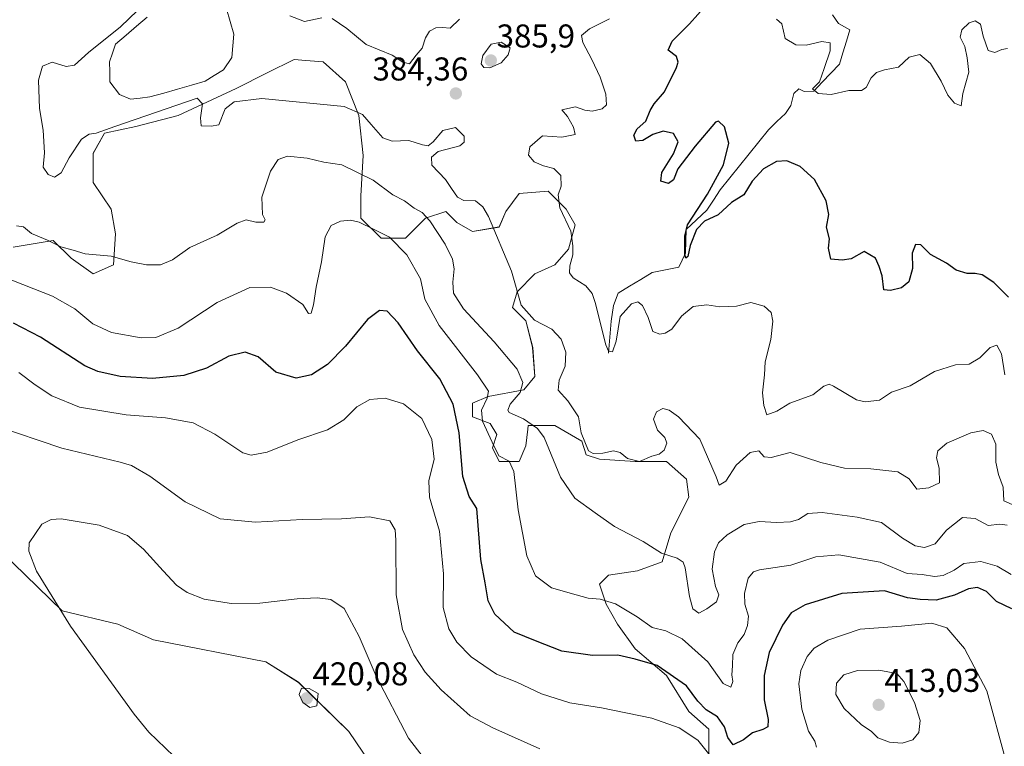
# Model space of a CAD drawing. Units: metres. Extents: x 608123 to 611598, y 4685316 to 4687683.
# Drawn here: x 611104 to 611403, y 4686034 to 4686255 of the extents above; entities that cross this region are included whole.
import ezdxf
from ezdxf.enums import TextEntityAlignment as Align

# ---------------------------------------------------------------- set-up
doc = ezdxf.new("R2010")
doc.units = ezdxf.units.M
doc.header["$MEASUREMENT"] = 0
for name, color, linetype, lineweight in [('Carátula', 7, 'Continuous', 5), ('Corriente natural lineal', 142, 'Continuous', 13), ('Cultivos herbáceos CxS', 92, 'Continuous', 0), ('Curva de nivel maestra', 36, 'Continuous', 30), ('Curva de nivel normal', 36, 'Continuous', 0), ('Estanque', 2, 'Continuous', 0), ('Estanque Cxs', 2, 'Continuous', 0), ('Matorral CxS', 135, 'Continuous', 0), ('Punto de cota en terreno', 7, 'Continuous', 0), ('Rótulo de punto de cota en terreno', 19, 'Continuous', 0), ('Suelo desnudo CxS', 43, 'Continuous', 0)]:
    doc.layers.add(name, color=color, linetype=linetype, lineweight=lineweight)
doc.styles.add('Arial', font='txt', dxfattribs={"height": 0.2})

# ---------------------------------------------------------------- blocks, each defined once
blk = doc.blocks.new('*U151')
at = {"layer": 'Cultivos herbáceos CxS', "color": 92, "linetype": 'Continuous', "lineweight": 0}
blk.add_polyline3d([(611094.1687, 4686097.3079, 413.6842), (611116.5607, 4686075.5829, 415.2456), (611133.5243, 4686071.5111, 416.9121), (611144.3805, 4686066.7569, 417.4401), (611178.5581, 4686060.0969, 419.2863), (611188.4859, 4686053.8571, 419.9543), (611203.8349, 4686038.8809, 418.7114), (611220.8177, 4686013.7319, 418.6917), (611265.1617, 4685988.0051, 422.005), (611290.9453, 4685977.1411, 422.8409), (611308.8715, 4685966.7197, 424.7866), (611308.6477, 4685938.7631, 422.7469), (611311.6187, 4685909.5787, 418.2022), (611326.0647, 4685920.5947, 415.7507), (611346.9455, 4685925.9835, 411.316), (611361.5417, 4685926.8357, 408.1804), (611377.4545, 4685924.5267, 405.1782), (611392.8925, 4685911.4133, 403.2518), (611409.0119, 4685895.1323, 400.6545)], dxfattribs=at)
blk = doc.blocks.new('*U153')
at = {"layer": 'Suelo desnudo CxS', "color": 43, "linetype": 'Continuous', "lineweight": 0}
blk.add_polyline3d([(611313.3375, 4686028.0561, 405.4627), (611313.3381, 4686039.5971, 401.9317), (611307.2319, 4686045.0293, 402.0699), (611300.4459, 4686055.8923, 400.8116), (611290.9463, 4686064.0395, 399.6131), (611285.5183, 4686071.5065, 397.7509), (611282.1251, 4686077.6175, 396.2201), (611280.0901, 4686083.7265, 394.1537), (611282.8043, 4686086.4413, 392.8744), (611291.6253, 4686087.7991, 391.2578), (611299.0893, 4686090.5153, 390.5067), (611301.8037, 4686099.3419, 389.0877), (611307.2325, 4686110.2031, 386.9557), (611306.5537, 4686115.6349, 387.076), (611300.4469, 4686121.0641, 386.5032), (611290.9467, 4686121.0643, 386.3543), (611280.0907, 4686121.7443, 387.3144), (611276.0187, 4686123.1013, 386.5435), (611274.6617, 4686127.1763, 385.0278), (611266.5201, 4686131.9283, 388.1362), (611258.3771, 4686131.9285, 390.9098), (611258.2559, 4686130.8375, 391.1449), (611257.6989, 4686125.8165, 392.1137), (611255.6629, 4686121.0649, 393.2374), (611249.5557, 4686121.0651, 395.4915), (611247.5209, 4686125.1385, 394.8539), (611248.8779, 4686129.2137, 393.4371), (611246.8421, 4686132.6059, 393.1194), (611241.4139, 4686134.6425, 395.7231), (611241.4139, 4686138.7179, 395.0841), (611246.1631, 4686140.7547, 392.71), (611257.0201, 4686142.7895, 387.3305), (611260.4131, 4686146.8637, 386.5987), (611259.7341, 4686155.6869, 386.7278), (611257.6993, 4686163.8365, 385.3714), (611253.6273, 4686167.9083, 385.3596), (611254.9855, 4686172.6603, 384.392), (611260.4133, 4686178.0923, 383.0233), (611266.5209, 4686180.8063, 380.9459), (611270.5917, 4686185.5585, 379.5616), (611272.6277, 4686193.0273, 379.4568), (611269.9135, 4686197.7789, 379.6055), (611267.5891, 4686200.1049, 379.695), (611266.4407, 4686201.2541, 379.7919), (611264.4851, 4686203.2113, 380.069), (611255.6637, 4686202.5311, 382.1218), (611251.5925, 4686197.0995, 383.5939), (611249.5569, 4686192.3471, 384.4245), (611241.4145, 4686190.9903, 386.5362), (611236.6643, 4686193.7077, 387.4629), (611233.5583, 4686196.8131, 387.568), (611233.4201, 4686196.9513, 387.5631), (611233.2909, 4686197.0805, 387.5577), (611233.2717, 4686197.0999, 387.5568), (611227.1645, 4686195.0647, 389.9765), (611221.0573, 4686188.9559, 393.5644), (611213.5937, 4686188.9563, 396.1641), (611207.4867, 4686195.0651, 394.8425), (611207.4869, 4686201.8541, 392.3351), (611208.1659, 4686214.0733, 388.6994), (611206.8091, 4686226.2937, 385.3092), (611202.7379, 4686236.4767, 383.9159), (611195.9521, 4686242.5871, 383.055), (611190.7481, 4686242.9877, 382.8763), (611187.1311, 4686243.2663, 382.7541), (611178.9879, 4686239.1927, 383.6776), (611169.4891, 4686234.4405, 384.8419), (611151.8471, 4686226.2949, 386.2748), (611138.9541, 4686222.9001, 386.8177), (611129.4551, 4686220.8635, 385.8965), (611126.0619, 4686214.7545, 386.8467), (611126.0619, 4686205.9287, 388.0356), (611131.4895, 4686197.7813, 388.4957), (611132.8467, 4686190.3121, 389.2397), (611132.1683, 4686180.8085, 390.7623), (611126.0615, 4686178.0947, 392.0376), (611119.2759, 4686182.8467, 391.7687), (611113.8477, 4686188.2777, 390.3346), (611101.6337, 4686186.2411, 392.5513)], dxfattribs=at)
blk = doc.blocks.new('*U178')
at = {"layer": 'Curva de nivel normal', "color": 36, "linetype": 'Continuous', "lineweight": 0}
blk.add_polyline3d([(611405.64, 4686107.96, 385), (611403.12, 4686109.1, 385), (611402.86, 4686113.17, 385), (611401.48, 4686117.09, 385), (611400.67, 4686120.86, 385), (611400.65, 4686126.27, 385), (611399.32, 4686129.3, 385), (611396.81, 4686130.49, 385), (611393.02, 4686129.79, 385), (611385.69, 4686126.58, 385), (611382.96, 4686124.24, 385), (611382.56, 4686122.11, 385), (611383.42, 4686118.96, 385), (611383.47, 4686114.55, 385), (611380.27, 4686113.04, 385), (611376.6, 4686112.64, 385), (611374.23, 4686115.71, 385), (611370.79, 4686117.89, 385), (611362.57, 4686118.82, 385), (611354.6, 4686118.95, 385), (611347.4, 4686120.77, 385), (611338.11, 4686123.76, 385), (611332.26, 4686122.24, 385), (611330.14, 4686122.46, 385), (611328.59, 4686124.27, 385), (611325.88, 4686123.8, 385), (611321.68, 4686119.95, 385), (611318.46, 4686115.07, 385), (611316.52, 4686113.86, 385), (611315.56, 4686116.34, 385), (611310.58, 4686127.84, 385), (611304.07, 4686134.56, 385), (611301.3, 4686136.66, 385), (611299.33, 4686137.14, 385), (611297.42, 4686136.11, 385), (611296.53, 4686133.92, 385), (611297.74, 4686130.59, 385), (611299.94, 4686128.37, 385), (611300.55, 4686126.59, 385), (611299.75, 4686124.46, 385), (611298.21, 4686123.22, 385), (611295.95, 4686122.63, 385), (611292.28, 4686120.99, 385), (611288.61, 4686121.92, 385), (611286.33, 4686123.74, 385), (611284.34, 4686124.27, 385), (611281.08, 4686123.51, 385), (611278.12, 4686123.49, 385), (611276.77, 4686124.25, 385), (611274.52, 4686129.72, 385), (611273.66, 4686134.61, 385), (611270.39, 4686139.49, 385), (611267.5, 4686142.75, 385), (611267.79, 4686145.76, 385), (611269.63, 4686149.97, 385), (611269.82, 4686154.25, 385), (611268.4, 4686158.24, 385), (611265.58, 4686161.25, 385), (611260.25, 4686164.06, 385), (611256.24, 4686168.54, 385), (611253.26, 4686178.89, 385), (611246.25, 4686195.54, 385), (611244.61, 4686198.52, 385), (611242.39, 4686200.35, 385), (611238.83, 4686200.45, 385), (611236.87, 4686201.44, 385), (611234.99, 4686204.05, 385), (611233.23, 4686206.8, 385), (611229.09, 4686211.17, 385), (611228.92, 4686213.58, 385), (611231.01, 4686215.31, 385), (611237.6, 4686217.02, 385), (611238.89, 4686218.2, 385), (611238.92, 4686220.01, 385), (611236.22, 4686222.57, 385), (611232.42, 4686221.67, 385), (611229.46, 4686218.26, 385), (611227.99, 4686217.08, 385), (611226.24, 4686217.37, 385), (611222.06, 4686218.69, 385), (611217.01, 4686218.5, 385), (611214.14, 4686219.43, 385), (611210.55, 4686223.51, 385), (611207.98, 4686226.6, 385), (611202.4, 4686229.03, 385), (611177.37, 4686231.48, 385), (611168.89, 4686230.42, 385), (611166.2, 4686228.28, 385), (611164.29, 4686223.44, 385), (611161.96, 4686222.99, 385), (611158.92, 4686223.16, 385), (611158.71, 4686225.51, 385), (611159.31, 4686229.79, 385), (611157.62, 4686231.57, 385), (611132.63, 4686222.91, 385), (611126.89, 4686220.84, 385), (611124.75, 4686220.6, 385), (611122.46, 4686219.11, 385), (611118.73, 4686213.37, 385), (611116.31, 4686208.85, 385), (611114.3, 4686207.53, 385), (611112.29, 4686208.27, 385), (611110.83, 4686210.54, 385), (611111.23, 4686214.91, 385), (611110.8, 4686221.76, 385), (611109.64, 4686228.34, 385), (611109.37, 4686236.98, 385), (611110.58, 4686241.28, 385), (611113.58, 4686242.47, 385), (611117.78, 4686241.13, 385), (611120.38, 4686241.62, 385), (611124.57, 4686245.4, 385), (611134.32, 4686253.24, 385), (611139.52, 4686258.24, 385)], dxfattribs=at)
blk = doc.blocks.new('*U179')
at = {"layer": 'Curva de nivel normal', "color": 36, "linetype": 'Continuous', "lineweight": 0}
for points in [[(611403.42, 4686147.4, 380), (611402.42, 4686153.74, 380), (611400.94, 4686156.4, 380), (611398.97, 4686155.69, 380), (611395.74, 4686152.58, 380), (611392.54, 4686150.66, 380), (611388.34, 4686150.38, 380), (611382.02, 4686148.38, 380), (611374.6, 4686144.08, 380), (611368.94, 4686142.1, 380), (611365.27, 4686139.67, 380), (611360.9, 4686139.15, 380), (611358.27, 4686139.77, 380), (611351.27, 4686143.97, 380), (611349.9, 4686144.55, 380), (611348.27, 4686143.96, 380), (611345.02, 4686141.28, 380), (611337.95, 4686138.74, 380), (611334.02, 4686136.29, 380), (611330.93, 4686135.22, 380), (611330.1, 4686138.08, 380), (611329.69, 4686141.96, 380), (611330.23, 4686147.43, 380), (611330.46, 4686151.3, 380), (611332.19, 4686158.11, 380), (611332.85, 4686163.67, 380), (611332.26, 4686166.39, 380), (611330.17, 4686168.24, 380), (611326.13, 4686169.38, 380), (611321.76, 4686168.32, 380), (611316.68, 4686168.02, 380), (611312.73, 4686168.66, 380), (611308.55, 4686168.18, 380), (611304.99, 4686165.23, 380), (611302.05, 4686161.29, 380), (611300.06, 4686160.03, 380), (611298.47, 4686159.71, 380), (611296.33, 4686160.6, 380), (611294.85, 4686164.82, 380), (611293.16, 4686168.46, 380), (611291.74, 4686169.58, 380), (611289.76, 4686168.97, 380), (611286.35, 4686165.12, 380), (611285.14, 4686157.58, 380), (611284.04, 4686154.41, 380), (611282.81, 4686154.55, 380), (611281.96, 4686156.55, 380), (611278.77, 4686169.41, 380), (611277.87, 4686172.08, 380), (611275.93, 4686174.41, 380), (611272.05, 4686176.88, 380), (611270.94, 4686178.41, 380), (611271.09, 4686180.58, 380), (611271.98, 4686183.91, 380), (611271.96, 4686186.57, 380), (611271.34, 4686191.04, 380), (611268, 4686198.13, 380), (611267.46, 4686202.1, 380), (611268.4, 4686204.79, 380), (611268.3, 4686207.99, 380), (611266.22, 4686210.11, 380), (611262.98, 4686210.94, 380), (611260.21, 4686212.2, 380), (611258.46, 4686214.2, 380), (611258.85, 4686216.74, 380), (611262.77, 4686220.07, 380), (611268.64, 4686219.64, 380), (611272.66, 4686220.49, 380), (611272.2, 4686222.76, 380), (611270.31, 4686226, 380), (611268.56, 4686227.96, 380), (611272.8, 4686228.85, 380), (611275.59, 4686227.88, 380), (611277.84, 4686227.61, 380), (611280.92, 4686228.25, 380), (611282.15, 4686229.49, 380), (611281.97, 4686232.72, 380), (611280.31, 4686237.93, 380), (611277.7, 4686243.3, 380), (611274.97, 4686248.42, 380), (611274.64, 4686250.6, 380), (611277.04, 4686252.62, 380), (611283.14, 4686255.66, 380)], [(611237.46, 4686255.54, 380), (611234.61, 4686252.78, 380), (611232.28, 4686253.03, 380), (611230.28, 4686252.93, 380), (611228.39, 4686251.86, 380), (611227.09, 4686249.86, 380), (611226.15, 4686246.71, 380), (611224.3, 4686244.6, 380), (611222.28, 4686242, 380), (611220.26, 4686242.44, 380), (611216.94, 4686244.66, 380), (611209.1, 4686247.88, 380), (611203.22, 4686252.7, 380), (611198.77, 4686255.75, 380)], [(611195.6, 4686255.98, 380), (611190.36, 4686254.83, 380), (611185.81, 4686256.55, 380)]]:
    blk.add_polyline3d(points, dxfattribs=at)
blk = doc.blocks.new('*U180')
at = {"layer": 'Curva de nivel normal', "color": 36, "linetype": 'Continuous', "lineweight": 0}
blk.add_polyline3d([(611404.09, 4686101.69, 390), (611401.89, 4686101.95, 390), (611398.27, 4686101.52, 390), (611394.35, 4686103.73, 390), (611390.46, 4686103.95, 390), (611385.64, 4686100.18, 390), (611382.16, 4686096.02, 390), (611378.9, 4686094.87, 390), (611376.12, 4686095.36, 390), (611372.24, 4686097.7, 390), (611365.86, 4686102.51, 390), (611358.47, 4686104.12, 390), (611347.82, 4686105.47, 390), (611343.44, 4686105.22, 390), (611340.57, 4686103.42, 390), (611338.22, 4686102.68, 390), (611334.01, 4686102.48, 390), (611328.63, 4686102.79, 390), (611324.05, 4686101.84, 390), (611318.93, 4686098.7, 390), (611316.26, 4686096.27, 390), (611315.01, 4686093.58, 390), (611314.33, 4686088.25, 390), (611315.34, 4686082.97, 390), (611316.34, 4686080.47, 390), (611315.71, 4686078.34, 390), (611312.68, 4686076.25, 390), (611310.24, 4686074.86, 390), (611308.44, 4686076.19, 390), (611307.48, 4686079.96, 390), (611306.16, 4686088.68, 390), (611305.56, 4686090.36, 390), (611303.68, 4686091.62, 390), (611298.93, 4686093.13, 390), (611293.34, 4686096.65, 390), (611284.61, 4686101.24, 390), (611278.77, 4686105.41, 390), (611272.6, 4686109.91, 390), (611268.16, 4686116.24, 390), (611263.24, 4686128.3, 390), (611261.17, 4686131.07, 390), (611256.92, 4686133.99, 390), (611252.62, 4686135.93, 390), (611252.18, 4686136.63, 390), (611252.86, 4686138.49, 390), (611255.93, 4686142.04, 390), (611256.79, 4686145.08, 390), (611255, 4686149.14, 390), (611248.07, 4686157.42, 390), (611238.69, 4686167.47, 390), (611235.67, 4686172.19, 390), (611235.42, 4686175.52, 390), (611235.82, 4686179.58, 390), (611235.33, 4686182.53, 390), (611233.12, 4686187.13, 390), (611228.46, 4686194.24, 390), (611226.08, 4686196.76, 390), (611223.67, 4686198.06, 390), (611220.72, 4686200.35, 390), (611217.18, 4686202.18, 390), (611211.16, 4686206.6, 390), (611201.67, 4686211.22, 390), (611196.18, 4686212.02, 390), (611191.1, 4686213.28, 390), (611185.11, 4686213.87, 390), (611182.28, 4686212.88, 390), (611180, 4686209.36, 390), (611177.36, 4686201.38, 390), (611177.57, 4686196.18, 390), (611178.36, 4686194.56, 390), (611177.9, 4686193.84, 390), (611175.53, 4686193.81, 390), (611172.56, 4686194.48, 390), (611169.78, 4686193.56, 390), (611163.72, 4686189.86, 390), (611155.45, 4686186.07, 390), (611150.12, 4686182.34, 390), (611146.5, 4686180.86, 390), (611142.26, 4686180.84, 390), (611137.53, 4686181.8, 390), (611131.52, 4686183.43, 390), (611123.62, 4686184.22, 390), (611119.91, 4686185.34, 390), (611116.15, 4686186.31, 390), (611112.13, 4686188.37, 390), (611107.25, 4686190.36, 390), (611104.79, 4686192.37, 390), (611102.7, 4686192.72, 390)], dxfattribs=at)
blk = doc.blocks.new('*U191')
at = {"layer": 'Curva de nivel normal', "color": 36, "linetype": 'Continuous', "lineweight": 0}
blk.add_polyline3d([(611333.93, 4686255.52, 370), (611335.51, 4686254.12, 370), (611336.53, 4686249.72, 370), (611339.84, 4686247.79, 370), (611342.94, 4686247.65, 370), (611347.66, 4686248.74, 370), (611350.23, 4686248.35, 370), (611350.29, 4686245.93, 370), (611348.47, 4686240.57, 370), (611347, 4686236.55, 370), (611344.92, 4686234.34, 370), (611346.55, 4686232.95, 370), (611350.6, 4686232.6, 370), (611355.94, 4686233.87, 370), (611359.74, 4686233.86, 370), (611361.23, 4686234.8, 370), (611362.68, 4686237.76, 370), (611364.34, 4686239.35, 370), (611366.78, 4686240.13, 370), (611371, 4686240.96, 370), (611374.32, 4686243.98, 370), (611377.49, 4686244.84, 370), (611380.81, 4686242.11, 370), (611384.06, 4686236.69, 370), (611386.09, 4686232.4, 370), (611388.08, 4686229.98, 370), (611390.11, 4686229.18, 370), (611390.64, 4686232.91, 370), (611392.45, 4686239.49, 370), (611391.96, 4686243.77, 370), (611391.17, 4686247.29, 370), (611389.8, 4686250.11, 370), (611390.29, 4686252.32, 370), (611392.55, 4686254.4, 370), (611394.36, 4686255.01, 370), (611396, 4686254.07, 370), (611396.84, 4686250.36, 370), (611398.33, 4686246.04, 370), (611400.33, 4686245.4, 370), (611402.52, 4686246.3, 370), (611404.16, 4686246.63, 370)], dxfattribs=at)
blk = doc.blocks.new('*U192')
at = {"layer": 'Curva de nivel normal', "color": 36, "linetype": 'Continuous', "lineweight": 0}
blk.add_polyline3d([(611405.34, 4686086.66, 395), (611401.08, 4686089.19, 395), (611396.12, 4686090.59, 395), (611390.94, 4686089.98, 395), (611387.94, 4686088, 395), (611384.6, 4686086.32, 395), (611381.94, 4686086.08, 395), (611378.27, 4686086.68, 395), (611373.71, 4686087, 395), (611365.49, 4686090.43, 395), (611352.92, 4686092.61, 395), (611345.88, 4686092.06, 395), (611338.31, 4686089.54, 395), (611328.77, 4686088.06, 395), (611326.95, 4686087.5, 395), (611325.3, 4686085.58, 395), (611324.19, 4686080.88, 395), (611324.31, 4686077.67, 395), (611325.38, 4686074.03, 395), (611325.14, 4686071.11, 395), (611324.09, 4686068.4, 395), (611322.15, 4686065.92, 395), (611320.59, 4686062.35, 395), (611320.56, 4686058.9, 395), (611320.3, 4686056.18, 395), (611320.68, 4686054.16, 395), (611320, 4686052.38, 395), (611317.7, 4686053.49, 395), (611313.03, 4686060.06, 395), (611305.22, 4686067.1, 395), (611300.22, 4686069.51, 395), (611296.07, 4686070.52, 395), (611291.56, 4686073.81, 395), (611284.95, 4686077.74, 395), (611280.28, 4686079.14, 395), (611276.61, 4686079.46, 395), (611272.99, 4686080.51, 395), (611265.46, 4686082.6, 395), (611260.59, 4686086.2, 395), (611257.96, 4686092.36, 395), (611255.36, 4686106.35, 395), (611254.01, 4686117.98, 395), (611252.54, 4686121.08, 395), (611249.44, 4686122.72, 395), (611247.46, 4686126.92, 395), (611244.5, 4686133.25, 395), (611244.13, 4686136.68, 395), (611245.87, 4686140.33, 395), (611246.25, 4686142.45, 395), (611242.9, 4686147.39, 395), (611231.3, 4686162.36, 395), (611226.89, 4686170.37, 395), (611225.59, 4686176.63, 395), (611221.48, 4686183.86, 395), (611216.14, 4686189.21, 395), (611211.34, 4686191.64, 395), (611206.9, 4686193.86, 395), (611204.27, 4686194.41, 395), (611201.24, 4686194.09, 395), (611198.45, 4686192.82, 395), (611196.58, 4686189.34, 395), (611195.48, 4686181.76, 395), (611193.86, 4686174, 395), (611193.1, 4686168.7, 395), (611192.32, 4686166.09, 395), (611191.55, 4686166.08, 395), (611189.77, 4686168.73, 395), (611184.88, 4686172.18, 395), (611180.01, 4686174.08, 395), (611173.64, 4686173.95, 395), (611163.76, 4686169.34, 395), (611151.86, 4686161.61, 395), (611145.12, 4686158.71, 395), (611140.64, 4686158.62, 395), (611131.58, 4686160.21, 395), (611125.95, 4686162.91, 395), (611120.49, 4686167.45, 395), (611113.63, 4686171.27, 395), (611098.97, 4686177.04, 395)], dxfattribs=at)
blk = doc.blocks.new('*U198')
at = {"layer": 'Curva de nivel maestra', "color": 36, "linetype": 'Continuous', "lineweight": 30}
blk.add_polyline3d([(611404.52, 4686171.04, 375), (611400.09, 4686175.46, 375), (611396.46, 4686177.77, 375), (611394.33, 4686178.25, 375), (611391.96, 4686178.18, 375), (611388.6, 4686179.25, 375), (611385.6, 4686181.38, 375), (611380.82, 4686184.01, 375), (611377.8, 4686186.9, 375), (611376.25, 4686187.06, 375), (611375.23, 4686184.41, 375), (611375.29, 4686179.74, 375), (611374.17, 4686175.63, 375), (611371.94, 4686173.84, 375), (611368.6, 4686173.04, 375), (611366.59, 4686173.27, 375), (611366.02, 4686177.51, 375), (611365.18, 4686180.3, 375), (611364.05, 4686182.84, 375), (611360.55, 4686184.91, 375), (611356.66, 4686182.7, 375), (611353.85, 4686182.24, 375), (611350.45, 4686182.59, 375), (611349.7, 4686185.86, 375), (611350.01, 4686188.74, 375), (611349.13, 4686192.28, 375), (611349.86, 4686196.13, 375), (611349.03, 4686200.34, 375), (611345.46, 4686206.76, 375), (611341.08, 4686210.71, 375), (611337.08, 4686212.44, 375), (611333.94, 4686212.22, 375), (611329.93, 4686210.02, 375), (611326.52, 4686206.32, 375), (611323.94, 4686202.14, 375), (611320.27, 4686199.75, 375), (611316.14, 4686196.08, 375), (611311.97, 4686194.11, 375), (611309.62, 4686191.57, 375), (611307.7, 4686186.72, 375), (611306.96, 4686183.41, 375), (611306.34, 4686182.91, 375), (611306.02, 4686183.98, 375), (611306.02, 4686189.51, 375), (611306.86, 4686192.96, 375), (611312.92, 4686202.38, 375), (611317.76, 4686211.3, 375), (611319.43, 4686217.83, 375), (611318.06, 4686222.81, 375), (611316.3, 4686224.57, 375), (611315.4, 4686224.24, 375), (611309.2, 4686216.93, 375), (611303.86, 4686209.99, 375), (611302.62, 4686206.74, 375), (611301.03, 4686205.55, 375), (611298.76, 4686206.25, 375), (611299.02, 4686208.95, 375), (611302.6, 4686214.56, 375), (611303.96, 4686218.25, 375), (611302.54, 4686220.83, 375), (611299.48, 4686221.52, 375), (611296.28, 4686220.48, 375), (611293.27, 4686218.66, 375), (611291.15, 4686218.46, 375), (611290.49, 4686220.24, 375), (611291.55, 4686222.24, 375), (611294.14, 4686224.57, 375), (611295.47, 4686227.81, 375), (611296.7, 4686229.85, 375), (611299.83, 4686233.48, 375), (611303.54, 4686240.91, 375), (611304.02, 4686242.51, 375), (611303.49, 4686244.22, 375), (611300.99, 4686246.16, 375), (611302.14, 4686248.89, 375), (611307.43, 4686254.17, 375), (611312.53, 4686259.8, 375)], dxfattribs=at)
blk = doc.blocks.new('5PATER')
at = {"layer": 'Carátula', "linetype": 'Continuous', "lineweight": 5}
h = blk.add_hatch(color=250, dxfattribs=at)
edge = h.paths.add_edge_path()
edge.add_ellipse((0, 0.01), major_axis=(-1.33, -1.34), ratio=0.999422, start_angle=0, end_angle=360)

msp = doc.modelspace()

# ---------------------------------------------------------------- linework, layer by layer
at = {"layer": 'Corriente natural lineal', "color": 142, "linetype": 'Continuous', "lineweight": 13}
msp.add_polyline3d([(611282.84, 4686153.95, 380.1), (611283.23, 4686158.83, 379.73), (611283.62, 4686163.71, 379.3), (611284.36, 4686168.47, 378.36), (611285.78, 4686172.23, 377.56), (611289.23, 4686174.31, 377.15), (611292.67, 4686176.39, 377.26), (611296.12, 4686178.47, 376.05), (611300.18, 4686179.29, 375.71), (611304.23, 4686180.11, 375.76), (611306.26, 4686184.41, 374.91), (611306.37, 4686187.99, 374.71), (611306.48, 4686191.56, 374.45), (611309.58, 4686194.51, 374.79), (611312.68, 4686197.45, 374.16), (611314.75, 4686200.56, 374.09), (611316.82, 4686203.66, 373.72), (611319.75, 4686207.3, 373.74), (611322.68, 4686210.95, 373.26), (611325.61, 4686214.59, 372.65), (611328.54, 4686218.24, 372.03), (611331.47, 4686221.88, 371.38), (611334.06, 4686224.4, 371.23), (611336.65, 4686226.91, 371.06), (611338.29, 4686229.32, 370.9), (611339.22, 4686232.91, 370.47), (611340.75, 4686234.35, 370.48), (611342.37, 4686233.56, 370.17), (611345.25, 4686233.71, 369.9), (611347.86, 4686236.43, 369.83), (611350.47, 4686239.14, 369.54), (611353.08, 4686241.86, 369.38), (611354.12, 4686245.34, 369.36), (611355.17, 4686248.82, 369.1), (611356.21, 4686252.3, 368.95), (611352.81, 4686254.22, 368.51), (611350.92, 4686256.91, 368.2)], dxfattribs=at)
at = {"layer": 'Cultivos herbáceos CxS', "color": 92, "linetype": 'Continuous', "lineweight": 0}
msp.add_polyline3d([(611094.17, 4686097.31, 413.68), (611116.56, 4686075.58, 415.25), (611133.52, 4686071.51, 416.91), (611144.38, 4686066.76, 417.44), (611178.56, 4686060.1, 419.29), (611188.49, 4686053.86, 419.95), (611203.83, 4686038.88, 418.71), (611220.82, 4686013.73, 418.69), (611265.16, 4685988.01, 422), (611290.95, 4685977.14, 422.84), (611308.87, 4685966.72, 424.79)], dxfattribs=at)
at = {"layer": 'Curva de nivel maestra', "color": 36, "linetype": 'Continuous', "lineweight": 30}
msp.add_polyline3d([(611405.56, 4686076.24, 400), (611400.89, 4686078.48, 400), (611397.81, 4686081.45, 400), (611395.1, 4686082.75, 400), (611392.32, 4686082.3, 400), (611388.04, 4686080.35, 400), (611382.54, 4686078.85, 400), (611377.64, 4686079.06, 400), (611373.77, 4686079.56, 400), (611366.8, 4686081.73, 400), (611353.83, 4686080.86, 400), (611342.64, 4686077.44, 400), (611338.4, 4686075.02, 400), (611335.71, 4686071.28, 400), (611331.66, 4686062.98, 400), (611330.13, 4686055.93, 400), (611330.2, 4686048.5, 400), (611331.38, 4686042.56, 400), (611331.33, 4686040.37, 400), (611329.81, 4686039.49, 400), (611326.59, 4686038.5, 400), (611323.89, 4686036.32, 400), (611320.7, 4686034.89, 400), (611319.08, 4686037.03, 400), (611318.12, 4686040.34, 400), (611315.96, 4686043.37, 400), (611312.53, 4686045.54, 400), (611309.94, 4686048.13, 400), (611306.56, 4686052.84, 400), (611297.65, 4686058.98, 400), (611290.9, 4686060.87, 400), (611285.66, 4686062.17, 400), (611277.95, 4686062.05, 400), (611268.61, 4686063.29, 400), (611260.6, 4686066.43, 400), (611254.06, 4686069.14, 400), (611248.26, 4686074.57, 400), (611246.24, 4686078.67, 400), (611245.3, 4686084.12, 400), (611243.95, 4686091.21, 400), (611242.79, 4686106.76, 400), (611240.4, 4686110.41, 400), (611238.44, 4686116.44, 400), (611237.35, 4686129.72, 400), (611235.57, 4686138.42, 400), (611231.47, 4686146.16, 400), (611224.72, 4686154.72, 400), (611218.81, 4686163.23, 400), (611215.43, 4686166.76, 400), (611213.12, 4686166.99, 400), (611209.45, 4686164.17, 400), (611202.79, 4686156.15, 400), (611197.32, 4686150.55, 400), (611192.46, 4686147.38, 400), (611187.8, 4686146.32, 400), (611181.59, 4686148.16, 400), (611176.19, 4686152.82, 400), (611172.29, 4686154.25, 400), (611167.3, 4686153.06, 400), (611160.53, 4686149.46, 400), (611153.58, 4686147.14, 400), (611144.12, 4686146.29, 400), (611134.28, 4686146.92, 400), (611127.45, 4686148.4, 400), (611123.44, 4686150.16, 400), (611110.04, 4686158.84, 400), (611101.78, 4686163.1, 400)], dxfattribs=at)
at = {"layer": 'Curva de nivel normal', "color": 36, "linetype": 'Continuous', "lineweight": 0}
for points in [[(611246.7, 4686240.73, 385), (611250.16, 4686242.25, 385), (611252.28, 4686244.69, 385), (611252.91, 4686246.87, 385), (611250.19, 4686248.57, 385), (611247.11, 4686247.91, 385), (611244.6, 4686244.5, 385), (611244.05, 4686242.02, 385), (611244.86, 4686240.86, 385), (611246.7, 4686240.73, 385)], [(611103.45, 4686148.06, 405), (611108.36, 4686144.32, 405), (611113.48, 4686140.96, 405), (611121.84, 4686137.56, 405), (611136.02, 4686135.18, 405), (611148.02, 4686134.32, 405), (611156.47, 4686132.76, 405), (611163, 4686129.3, 405), (611171.52, 4686123.66, 405), (611174.04, 4686123, 405), (611178.94, 4686123.9, 405), (611188.29, 4686127.65, 405), (611197.29, 4686130.67, 405), (611202.28, 4686133.74, 405), (611206.25, 4686137.7, 405), (611210.21, 4686139.84, 405), (611214.85, 4686140.27, 405), (611220.39, 4686138.52, 405), (611225.98, 4686134.08, 405), (611229.08, 4686127.7, 405), (611229.78, 4686121.77, 405), (611228.16, 4686115.14, 405), (611228.37, 4686110.14, 405), (611231.42, 4686099.81, 405), (611232.58, 4686086.87, 405), (611232.53, 4686076.63, 405), (611234.26, 4686070.1, 405), (611236.68, 4686066.11, 405), (611241.03, 4686061.65, 405), (611248.7, 4686056.34, 405), (611254.9, 4686053.87, 405), (611262.47, 4686050.38, 405), (611270.99, 4686047.62, 405), (611280.68, 4686046.06, 405), (611296.01, 4686042.91, 405), (611304.29, 4686040.07, 405), (611309.94, 4686036.24, 405), (611313.68, 4686031.75, 405)], [(611261.9, 4686033.67, 410), (611247.66, 4686039.98, 410), (611240.67, 4686043.65, 410), (611231.88, 4686051.53, 410), (611227.02, 4686057, 410), (611223.62, 4686062.27, 410), (611220.16, 4686069.88, 410), (611218.24, 4686080.51, 410), (611218.12, 4686097.07, 410), (611217.89, 4686100.27, 410), (611216.24, 4686102.93, 410), (611210.1, 4686104.21, 410), (611201.62, 4686103.55, 410), (611189.62, 4686103.38, 410), (611175.38, 4686102.59, 410), (611164.67, 4686103.59, 410), (611154.05, 4686108.74, 410), (611143.29, 4686116.6, 410), (611137.71, 4686119.79, 410), (611134.2, 4686120.86, 410), (611116.47, 4686125.04, 410), (611096.02, 4686131.98, 410)], [(611228.12, 4686028.85, 415), (611222, 4686036.89, 415), (611212.1, 4686055.74, 415), (611206.98, 4686067.82, 415), (611202.37, 4686076.27, 415), (611198.29, 4686079.02, 415), (611194.18, 4686079.6, 415), (611188.08, 4686079.28, 415), (611176.73, 4686077.91, 415), (611167.98, 4686077.82, 415), (611159.83, 4686079.16, 415), (611154.61, 4686081.14, 415), (611151.35, 4686083.44, 415), (611147.28, 4686087.73, 415), (611141.37, 4686094.36, 415), (611136.51, 4686098.47, 415), (611127.81, 4686101.7, 415), (611116.24, 4686103.55, 415), (611113.19, 4686103.37, 415), (611110.44, 4686101.94, 415), (611106.57, 4686096.26, 415), (611106.42, 4686093.73, 415), (611108.75, 4686087.67, 415), (611119.17, 4686070.99, 415), (611138.5, 4686044.22, 415), (611142.98, 4686038.69, 415), (611150.59, 4686031.4, 415)], [(611346.04, 4686034.16, 405), (611345.57, 4686035.98, 405), (611343.68, 4686039.04, 405), (611341.62, 4686045.7, 405), (611340.76, 4686053.42, 405), (611341.29, 4686057.43, 405), (611343.27, 4686061.71, 405), (611345.37, 4686064.26, 405), (611349.52, 4686066.69, 405), (611359.42, 4686070.07, 405), (611371.99, 4686070.97, 405), (611381.22, 4686071.87, 405), (611385.76, 4686070.4, 405), (611391.14, 4686064.12, 405), (611397.93, 4686051.25, 405), (611403.5, 4686030.77, 405)], [(611372.16, 4686035.4, 410), (611375.36, 4686036.41, 410), (611377.25, 4686038.59, 410), (611377.6, 4686042.26, 410), (611375.89, 4686047.72, 410), (611372.66, 4686054.08, 410), (611370.56, 4686056.55, 410), (611365.05, 4686057.52, 410), (611358.59, 4686057.42, 410), (611354.4, 4686056.09, 410), (611352.16, 4686053.63, 410), (611351.92, 4686050.18, 410), (611354.53, 4686045.93, 410), (611359.68, 4686041.07, 410), (611362.8, 4686038.88, 410), (611364.74, 4686036.98, 410), (611368.27, 4686035.68, 410), (611372.16, 4686035.4, 410)], [(611191.95, 4686046.25, 420), (611194.02, 4686046.7, 420), (611194.47, 4686050.44, 420), (611191.69, 4686052.03, 420), (611189.44, 4686052.07, 420), (611188.66, 4686050.15, 420), (611189.78, 4686047.75, 420), (611191.95, 4686046.25, 420)]]:
    msp.add_polyline3d(points, dxfattribs=at)
at = {"layer": 'Estanque', "color": 2, "linetype": 'Continuous', "lineweight": 0}
for points in [[(611166.58, 4686258.75, 382.98), (611167.71, 4686254.85, 383.41), (611168.83, 4686250.95, 383.63), (611168.5, 4686247.44, 383.84), (611168.17, 4686243.94, 383.9), (611165.66, 4686240.1, 383.37), (611162.88, 4686238.38, 383.02), (611160.1, 4686236.66, 382.99), (611155.9, 4686235.47, 383.03), (611151.7, 4686234.28, 383.05), (611147.5, 4686233.09, 382.95), (611143.3, 4686231.9, 383.03), (611140.32, 4686231.57, 383.05), (611137.35, 4686231.24, 383.15)], [(611137.35, 4686231.24, 383.15), (611134.04, 4686232.69, 383.05), (611131.13, 4686236.53, 383.02), (611131.06, 4686239.57, 382.95), (611131, 4686242.61, 383.03), (611131.92, 4686245.26, 383.27), (611132.85, 4686247.91, 383.64), (611136.05, 4686250.66, 383.5), (611139.24, 4686253.42, 383.51), (611142.44, 4686256.17, 383.6)]]:
    msp.add_polyline3d(points, dxfattribs=at)
at = {"layer": 'Estanque Cxs', "color": 2, "linetype": 'Continuous', "lineweight": 0}
msp.add_polyline3d([(611166.58, 4686258.75, 382.98), (611167.71, 4686254.85, 383.41), (611168.83, 4686250.95, 383.63), (611168.5, 4686247.44, 383.84), (611168.17, 4686243.94, 383.9), (611165.66, 4686240.1, 383.37), (611162.88, 4686238.38, 383.02), (611160.1, 4686236.66, 382.99), (611155.9, 4686235.47, 383.03), (611151.7, 4686234.28, 383.05), (611147.5, 4686233.09, 382.95), (611143.3, 4686231.9, 383.03), (611143.3, 4686231.9, 383.03), (611140.32, 4686231.57, 383.05), (611137.35, 4686231.24, 383.15), (611134.04, 4686232.69, 383.05), (611131.13, 4686236.53, 383.02), (611131.06, 4686239.57, 382.95), (611131, 4686242.61, 383.03), (611131.92, 4686245.26, 383.27), (611132.85, 4686247.91, 383.64), (611136.05, 4686250.66, 383.5), (611139.24, 4686253.42, 383.51), (611142.44, 4686256.17, 383.6)], dxfattribs=at)
at = {"layer": 'Matorral CxS', "color": 135, "linetype": 'Continuous', "lineweight": 0}
for points in [[(611101.63, 4686186.24, 392.55), (611113.85, 4686188.28, 390.33), (611119.28, 4686182.85, 391.77), (611126.06, 4686178.09, 392.04), (611132.17, 4686180.81, 390.76), (611132.85, 4686190.31, 389.24), (611131.49, 4686197.78, 388.5), (611126.06, 4686205.93, 388.04), (611126.06, 4686214.75, 386.85), (611129.46, 4686220.86, 385.9), (611138.95, 4686222.9, 386.82), (611151.85, 4686226.29, 386.27), (611169.49, 4686234.44, 384.84), (611178.99, 4686239.19, 383.68), (611187.13, 4686243.27, 382.75), (611190.75, 4686242.99, 382.88), (611195.95, 4686242.59, 383.05), (611202.74, 4686236.48, 383.92), (611206.81, 4686226.29, 385.31), (611208.17, 4686214.07, 388.7), (611207.49, 4686201.85, 392.34), (611207.49, 4686195.07, 394.84), (611213.59, 4686188.96, 396.16), (611221.06, 4686188.96, 393.56), (611227.16, 4686195.06, 389.98), (611233.27, 4686197.1, 387.56), (611233.29, 4686197.08, 387.56), (611233.42, 4686196.95, 387.56), (611233.56, 4686196.81, 387.57), (611236.66, 4686193.71, 387.46), (611241.41, 4686190.99, 386.54), (611249.56, 4686192.35, 384.42), (611251.59, 4686197.1, 383.59), (611255.66, 4686202.53, 382.12), (611264.49, 4686203.21, 380.07), (611266.44, 4686201.25, 379.79), (611267.59, 4686200.1, 379.7), (611269.91, 4686197.78, 379.61), (611272.63, 4686193.03, 379.46), (611270.59, 4686185.56, 379.56), (611266.52, 4686180.81, 380.95), (611260.41, 4686178.09, 383.02), (611254.99, 4686172.66, 384.39), (611253.63, 4686167.91, 385.36), (611257.7, 4686163.84, 385.37), (611259.73, 4686155.69, 386.73), (611260.41, 4686146.86, 386.6), (611257.02, 4686142.79, 387.33), (611246.16, 4686140.75, 392.71), (611241.41, 4686138.72, 395.08), (611241.41, 4686134.64, 395.72), (611246.84, 4686132.61, 393.12), (611248.88, 4686129.21, 393.44), (611247.52, 4686125.14, 394.85), (611249.56, 4686121.07, 395.49), (611255.66, 4686121.06, 393.24), (611257.7, 4686125.82, 392.11), (611258.26, 4686130.84, 391.14), (611258.38, 4686131.93, 390.91), (611266.52, 4686131.93, 388.14), (611274.66, 4686127.18, 385.03), (611276.02, 4686123.1, 386.54), (611280.09, 4686121.74, 387.31), (611290.95, 4686121.06, 386.35), (611300.45, 4686121.06, 386.5), (611306.55, 4686115.63, 387.08), (611307.23, 4686110.2, 386.96), (611301.8, 4686099.34, 389.09), (611299.09, 4686090.52, 390.51), (611291.63, 4686087.8, 391.26), (611282.8, 4686086.44, 392.87), (611280.09, 4686083.73, 394.15), (611282.13, 4686077.62, 396.22), (611285.52, 4686071.51, 397.75), (611290.95, 4686064.04, 399.61), (611300.45, 4686055.89, 400.81), (611307.23, 4686045.03, 402.07), (611313.34, 4686039.6, 401.93), (611313.34, 4686028.06, 405.46)], [(611101.63, 4686186.24, 392.55), (611113.85, 4686188.28, 390.33), (611119.28, 4686182.85, 391.77), (611126.06, 4686178.09, 392.04), (611132.17, 4686180.81, 390.76), (611132.85, 4686190.31, 389.24), (611131.49, 4686197.78, 388.5), (611126.06, 4686205.93, 388.04), (611126.06, 4686214.75, 386.85), (611129.46, 4686220.86, 385.9), (611138.95, 4686222.9, 386.82), (611151.85, 4686226.29, 386.27), (611169.49, 4686234.44, 384.84), (611178.99, 4686239.19, 383.68), (611187.13, 4686243.27, 382.75), (611190.75, 4686242.99, 382.88), (611195.95, 4686242.59, 383.05), (611202.74, 4686236.48, 383.92), (611206.81, 4686226.29, 385.31), (611208.17, 4686214.07, 388.7), (611207.49, 4686201.85, 392.34), (611207.49, 4686195.07, 394.84), (611213.59, 4686188.96, 396.16), (611221.06, 4686188.96, 393.56), (611227.16, 4686195.06, 389.98), (611233.27, 4686197.1, 387.56), (611233.29, 4686197.08, 387.56), (611233.42, 4686196.95, 387.56), (611233.56, 4686196.81, 387.57), (611236.66, 4686193.71, 387.46), (611241.41, 4686190.99, 386.54), (611249.56, 4686192.35, 384.42), (611251.59, 4686197.1, 383.59), (611255.66, 4686202.53, 382.12), (611264.49, 4686203.21, 380.07), (611266.44, 4686201.25, 379.79), (611267.59, 4686200.1, 379.7), (611269.91, 4686197.78, 379.61), (611272.63, 4686193.03, 379.46), (611270.59, 4686185.56, 379.56), (611266.52, 4686180.81, 380.95), (611260.41, 4686178.09, 383.02), (611254.99, 4686172.66, 384.39), (611253.63, 4686167.91, 385.36), (611257.7, 4686163.84, 385.37), (611259.73, 4686155.69, 386.73), (611260.41, 4686146.86, 386.6), (611257.02, 4686142.79, 387.33), (611246.16, 4686140.75, 392.71), (611241.41, 4686138.72, 395.08), (611241.41, 4686134.64, 395.72), (611246.84, 4686132.61, 393.12), (611248.88, 4686129.21, 393.44), (611247.52, 4686125.14, 394.85), (611249.56, 4686121.07, 395.49), (611255.66, 4686121.06, 393.24), (611257.7, 4686125.82, 392.11), (611258.26, 4686130.84, 391.14), (611258.38, 4686131.93, 390.91), (611266.52, 4686131.93, 388.14), (611274.66, 4686127.18, 385.03), (611276.02, 4686123.1, 386.54), (611280.09, 4686121.74, 387.31), (611290.95, 4686121.06, 386.35), (611300.45, 4686121.06, 386.5), (611306.55, 4686115.63, 387.08), (611307.23, 4686110.2, 386.96), (611301.8, 4686099.34, 389.09), (611299.09, 4686090.52, 390.51), (611291.63, 4686087.8, 391.26), (611282.8, 4686086.44, 392.87), (611280.09, 4686083.73, 394.15), (611282.13, 4686077.62, 396.22), (611285.52, 4686071.51, 397.75), (611290.95, 4686064.04, 399.61), (611300.45, 4686055.89, 400.81), (611307.23, 4686045.03, 402.07), (611313.34, 4686039.6, 401.93), (611313.34, 4686028.06, 405.46)], [(611220.82, 4686013.73, 418.69), (611203.83, 4686038.88, 418.71), (611188.49, 4686053.86, 419.95), (611178.56, 4686060.1, 419.29), (611144.38, 4686066.76, 417.44), (611133.52, 4686071.51, 416.91), (611116.56, 4686075.58, 415.25), (611094.17, 4686097.31, 413.68)], [(611094.17, 4686097.31, 413.68), (611116.56, 4686075.58, 415.25), (611133.52, 4686071.51, 416.91), (611144.38, 4686066.76, 417.44), (611178.56, 4686060.1, 419.29), (611188.49, 4686053.86, 419.95), (611203.83, 4686038.88, 418.71), (611220.82, 4686013.73, 418.69), (611265.16, 4685988.01, 422), (611290.95, 4685977.14, 422.84), (611308.87, 4685966.72, 424.79)]]:
    msp.add_polyline3d(points, dxfattribs=at)
at = {"layer": 'Suelo desnudo CxS', "color": 43, "linetype": 'Continuous', "lineweight": 0}
msp.add_polyline3d([(611101.63, 4686186.24, 392.55), (611113.85, 4686188.28, 390.33), (611119.28, 4686182.85, 391.77), (611126.06, 4686178.09, 392.04), (611132.17, 4686180.81, 390.76), (611132.85, 4686190.31, 389.24), (611131.49, 4686197.78, 388.5), (611126.06, 4686205.93, 388.04), (611126.06, 4686214.75, 386.85), (611129.46, 4686220.86, 385.9), (611138.95, 4686222.9, 386.82), (611151.85, 4686226.29, 386.27), (611169.49, 4686234.44, 384.84), (611178.99, 4686239.19, 383.68), (611187.13, 4686243.27, 382.75), (611190.75, 4686242.99, 382.88), (611195.95, 4686242.59, 383.05), (611202.74, 4686236.48, 383.92), (611206.81, 4686226.29, 385.31), (611208.17, 4686214.07, 388.7), (611207.49, 4686201.85, 392.34), (611207.49, 4686195.07, 394.84), (611213.59, 4686188.96, 396.16), (611221.06, 4686188.96, 393.56), (611227.16, 4686195.06, 389.98), (611233.27, 4686197.1, 387.56), (611233.29, 4686197.08, 387.56), (611233.42, 4686196.95, 387.56), (611233.56, 4686196.81, 387.57), (611236.66, 4686193.71, 387.46), (611241.41, 4686190.99, 386.54), (611249.56, 4686192.35, 384.42), (611251.59, 4686197.1, 383.59), (611255.66, 4686202.53, 382.12), (611264.49, 4686203.21, 380.07), (611266.44, 4686201.25, 379.79), (611267.59, 4686200.1, 379.7), (611269.91, 4686197.78, 379.61), (611272.63, 4686193.03, 379.46), (611270.59, 4686185.56, 379.56), (611266.52, 4686180.81, 380.95), (611260.41, 4686178.09, 383.02), (611254.99, 4686172.66, 384.39), (611253.63, 4686167.91, 385.36), (611257.7, 4686163.84, 385.37), (611259.73, 4686155.69, 386.73), (611260.41, 4686146.86, 386.6), (611257.02, 4686142.79, 387.33), (611246.16, 4686140.75, 392.71), (611241.41, 4686138.72, 395.08), (611241.41, 4686134.64, 395.72), (611246.84, 4686132.61, 393.12), (611248.88, 4686129.21, 393.44), (611247.52, 4686125.14, 394.85), (611249.56, 4686121.07, 395.49), (611255.66, 4686121.06, 393.24), (611257.7, 4686125.82, 392.11), (611258.26, 4686130.84, 391.14), (611258.38, 4686131.93, 390.91), (611266.52, 4686131.93, 388.14), (611274.66, 4686127.18, 385.03), (611276.02, 4686123.1, 386.54), (611280.09, 4686121.74, 387.31), (611290.95, 4686121.06, 386.35), (611300.45, 4686121.06, 386.5), (611306.55, 4686115.63, 387.08), (611307.23, 4686110.2, 386.96), (611301.8, 4686099.34, 389.09), (611299.09, 4686090.52, 390.51), (611291.63, 4686087.8, 391.26), (611282.8, 4686086.44, 392.87), (611280.09, 4686083.73, 394.15), (611282.13, 4686077.62, 396.22), (611285.52, 4686071.51, 397.75), (611290.95, 4686064.04, 399.61), (611300.45, 4686055.89, 400.81), (611307.23, 4686045.03, 402.07), (611313.34, 4686039.6, 401.93), (611313.34, 4686028.06, 405.46)], dxfattribs=at)

# ---------------------------------------------------------------- block references
at = {"layer": 'Cultivos herbáceos CxS', "color": 92, "linetype": 'Continuous', "lineweight": 0}
msp.add_blockref('*U151', (0, 0), dxfattribs=at)
at = {"layer": 'Curva de nivel maestra', "color": 36, "linetype": 'Continuous', "lineweight": 30}
msp.add_blockref('*U198', (0, 0), dxfattribs=at)
at = {"layer": 'Curva de nivel normal', "color": 36, "linetype": 'Continuous', "lineweight": 0}
for name in ['*U179', '*U178', '*U191', '*U180', '*U192']:
    msp.add_blockref(name, (0, 0), dxfattribs=at)
at = {"layer": 'Punto de cota en terreno', "linetype": 'Continuous', "lineweight": 0}
for p in [(611247, 4686243, 385.9), (611236.36, 4686232.96, 384.36), (611191, 4686049, 420.08), (611365, 4686047, 413.03)]:
    msp.add_blockref('5PATER', p, dxfattribs=at)
at = {"layer": 'Suelo desnudo CxS', "color": 43, "linetype": 'Continuous', "lineweight": 0}
msp.add_blockref('*U153', (0, 0), dxfattribs=at)

# ---------------------------------------------------------------- texts
at = {"layer": 'Rótulo de punto de cota en terreno', "color": 19, "linetype": 'Continuous', "lineweight": 0, "style": 'Arial'}
for s, p in [('385,9', (611248.76, 4686244.76)), ('384,36', (611211, 4686234.72)), ('420,08', (611192.76, 4686050.76)), ('413,03', (611366.76, 4686048.76))]:
    msp.add_text(s, height=7, dxfattribs=at).set_placement(p, align=Align.BOTTOM_LEFT)

doc.saveas('drawing.dxf')
